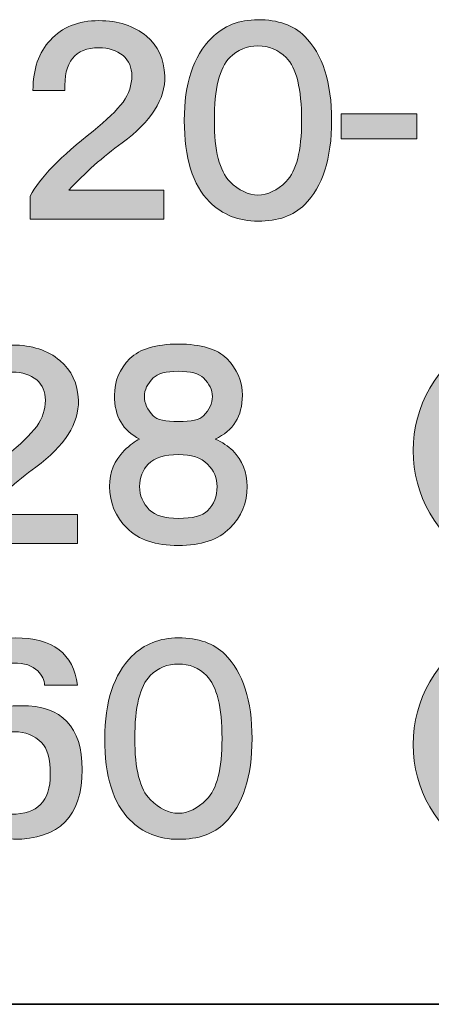
# Model space of a CAD drawing. Units: inches. Extents: x 15 to 405, y 10 to 287.
# Drawn here: x 384 to 391, y 10 to 25 of the extents above; entities that cross this region are included whole.
import ezdxf

# ---------------------------------------------------------------- set-up
doc = ezdxf.new("R2010")
doc.units = ezdxf.units.IN
doc.header["$MEASUREMENT"] = 0
doc.layers.add('レイヤー 2', color=7, linetype='Continuous')

# ---------------------------------------------------------------- blocks, each defined once
blk = doc.blocks.new('block 165')
at = {"layer": 'レイヤー 2'}
h = blk.add_hatch(color=29, dxfattribs=at)
h.dxf.hatch_style = 2
edge = h.paths.add_edge_path()
edge.add_spline(control_points=[(385.433, 25.42), (385.732, 25.42), (385.976, 25.339), (386.166, 25.18), (386.345, 25.031), (386.44, 24.826), (386.45, 24.567), (386.46, 24.208), (386.241, 23.863), (385.792, 23.534), (385.493, 23.315), (385.219, 23.071), (384.969, 22.801), (384.969, 22.801), (386.435, 22.801), (386.435, 22.801), (386.435, 22.801), (386.435, 22.353), (386.435, 22.353), (386.435, 22.353), (384.371, 22.353), (384.371, 22.353), (384.371, 22.353), (384.371, 22.712), (384.371, 22.712), (384.521, 22.991), (384.844, 23.325), (385.343, 23.714), (385.553, 23.883), (385.707, 24.033), (385.807, 24.163), (385.897, 24.292), (385.942, 24.427), (385.942, 24.567), (385.942, 24.696), (385.897, 24.801), (385.807, 24.881), (385.707, 24.961), (385.583, 25.001), (385.433, 25.001), (385.064, 25.001), (384.889, 24.781), (384.909, 24.342), (384.909, 24.342), (384.416, 24.342), (384.416, 24.342), (384.416, 24.671), (384.505, 24.931), (384.685, 25.12), (384.865, 25.32), (385.114, 25.42), (385.433, 25.42), (385.433, 25.42), (385.433, 25.42), (385.433, 25.42)], knot_values=[0, 0, 0, 0, 1, 1, 1, 2, 2, 2, 3, 3, 3, 4, 4, 4, 5, 5, 5, 6, 6, 6, 7, 7, 7, 8, 8, 8, 9, 9, 9, 10, 10, 10, 11, 11, 11, 12, 12, 12, 13, 13, 13, 14, 14, 14, 15, 15, 15, 16, 16, 16, 17, 17, 17, 18, 18, 18, 18], degree=3, periodic=1)
h = blk.add_hatch(color=29, dxfattribs=at)
h.dxf.hatch_style = 2
edge = h.paths.add_edge_path()
edge.add_spline(control_points=[(387.888, 25.434), (388.197, 25.434), (388.437, 25.35), (388.606, 25.18), (388.885, 24.901), (389.025, 24.467), (389.025, 23.879), (389.025, 23.29), (388.885, 22.856), (388.606, 22.577), (388.437, 22.408), (388.197, 22.323), (387.888, 22.323), (387.589, 22.323), (387.34, 22.422), (387.14, 22.622), (386.881, 22.881), (386.751, 23.3), (386.751, 23.879), (386.751, 24.447), (386.891, 24.871), (387.17, 25.15), (387.36, 25.339), (387.599, 25.434), (387.888, 25.434), (387.888, 25.434), (387.888, 25.434), (387.888, 25.434)], knot_values=[0, 0, 0, 0, 1, 1, 1, 2, 2, 2, 3, 3, 3, 4, 4, 4, 5, 5, 5, 6, 6, 6, 7, 7, 7, 8, 8, 8, 9, 9, 9, 9], degree=3, periodic=1)
edge = h.paths.add_edge_path()
edge.add_spline(control_points=[(387.888, 25.031), (387.719, 25.031), (387.574, 24.971), (387.454, 24.851), (387.295, 24.691), (387.215, 24.367), (387.215, 23.879), (387.215, 23.41), (387.295, 23.096), (387.454, 22.936), (387.594, 22.796), (387.739, 22.727), (387.888, 22.727), (388.038, 22.727), (388.182, 22.796), (388.322, 22.936), (388.481, 23.096), (388.561, 23.41), (388.561, 23.879), (388.561, 24.367), (388.481, 24.691), (388.322, 24.851), (388.202, 24.971), (388.058, 25.031), (387.888, 25.031), (387.888, 25.031), (387.888, 25.031), (387.888, 25.031)], knot_values=[0, 0, 0, 0, 1, 1, 1, 2, 2, 2, 3, 3, 3, 4, 4, 4, 5, 5, 5, 6, 6, 6, 7, 7, 7, 8, 8, 8, 9, 9, 9, 9], degree=3, periodic=1)
at = {"layer": 'レイヤー 2', "lineweight": 0}
for points, knots in [([(385.433, 25.42), (385.732, 25.42), (385.976, 25.339), (386.166, 25.18), (386.345, 25.031), (386.44, 24.826), (386.45, 24.567), (386.46, 24.208), (386.241, 23.863), (385.792, 23.534), (385.493, 23.315), (385.219, 23.071), (384.969, 22.801), (384.969, 22.801), (386.435, 22.801), (386.435, 22.801), (386.435, 22.801), (386.435, 22.353), (386.435, 22.353), (386.435, 22.353), (384.371, 22.353), (384.371, 22.353), (384.371, 22.353), (384.371, 22.712), (384.371, 22.712), (384.521, 22.991), (384.844, 23.325), (385.343, 23.714), (385.553, 23.883), (385.707, 24.033), (385.807, 24.163), (385.897, 24.292), (385.942, 24.427), (385.942, 24.567), (385.942, 24.696), (385.897, 24.801), (385.807, 24.881), (385.707, 24.961), (385.583, 25.001), (385.433, 25.001), (385.064, 25.001), (384.889, 24.781), (384.909, 24.342), (384.909, 24.342), (384.416, 24.342), (384.416, 24.342), (384.416, 24.671), (384.505, 24.931), (384.685, 25.12), (384.865, 25.32), (385.114, 25.42), (385.433, 25.42), (385.433, 25.42), (385.433, 25.42), (385.433, 25.42)], [0, 0, 0, 0, 1, 1, 1, 2, 2, 2, 3, 3, 3, 4, 4, 4, 5, 5, 5, 6, 6, 6, 7, 7, 7, 8, 8, 8, 9, 9, 9, 10, 10, 10, 11, 11, 11, 12, 12, 12, 13, 13, 13, 14, 14, 14, 15, 15, 15, 16, 16, 16, 17, 17, 17, 18, 18, 18, 18]), ([(387.888, 25.434), (388.197, 25.434), (388.437, 25.35), (388.606, 25.18), (388.885, 24.901), (389.025, 24.467), (389.025, 23.879), (389.025, 23.29), (388.885, 22.856), (388.606, 22.577), (388.437, 22.408), (388.197, 22.323), (387.888, 22.323), (387.589, 22.323), (387.34, 22.422), (387.14, 22.622), (386.881, 22.881), (386.751, 23.3), (386.751, 23.879), (386.751, 24.447), (386.891, 24.871), (387.17, 25.15), (387.36, 25.339), (387.599, 25.434), (387.888, 25.434), (387.888, 25.434), (387.888, 25.434), (387.888, 25.434)], [0, 0, 0, 0, 1, 1, 1, 2, 2, 2, 3, 3, 3, 4, 4, 4, 5, 5, 5, 6, 6, 6, 7, 7, 7, 8, 8, 8, 9, 9, 9, 9]), ([(387.888, 25.031), (387.719, 25.031), (387.574, 24.971), (387.454, 24.851), (387.295, 24.691), (387.215, 24.367), (387.215, 23.879), (387.215, 23.41), (387.295, 23.096), (387.454, 22.936), (387.594, 22.796), (387.739, 22.727), (387.888, 22.727), (388.038, 22.727), (388.182, 22.796), (388.322, 22.936), (388.481, 23.096), (388.561, 23.41), (388.561, 23.879), (388.561, 24.367), (388.481, 24.691), (388.322, 24.851), (388.202, 24.971), (388.058, 25.031), (387.888, 25.031), (387.888, 25.031), (387.888, 25.031), (387.888, 25.031)], [0, 0, 0, 0, 1, 1, 1, 2, 2, 2, 3, 3, 3, 4, 4, 4, 5, 5, 5, 6, 6, 6, 7, 7, 7, 8, 8, 8, 9, 9, 9, 9])]:
    blk.add_open_spline(points, degree=3, knots=knots, dxfattribs=at)
blk = doc.blocks.new('block 164')
at = {"layer": 'レイヤー 2'}
blk.add_blockref('block 165', (0, 0), dxfattribs=at)
blk = doc.blocks.new('block 163')
at = {"layer": 'レイヤー 2'}
blk.add_blockref('block 164', (0, 0), dxfattribs=at)
blk = doc.blocks.new('block 162')
at = {"layer": 'レイヤー 2'}
blk.add_blockref('block 163', (0, 0), dxfattribs=at)
blk = doc.blocks.new('block 169')
at = {"layer": 'レイヤー 2'}
h = blk.add_hatch(color=29, dxfattribs=at)
h.dxf.hatch_style = 2
h.paths.add_polyline_path([(390.339, 23.594), (389.172, 23.594), (389.172, 23.983), (390.339, 23.983)])
at = {"layer": 'レイヤー 2', "lineweight": 0}
blk.add_lwpolyline([(390.339, 23.594), (389.172, 23.594), (389.172, 23.983), (390.339, 23.983), (390.339, 23.594)], dxfattribs=at)
blk = doc.blocks.new('block 168')
at = {"layer": 'レイヤー 2'}
blk.add_blockref('block 169', (0, 0), dxfattribs=at)
blk = doc.blocks.new('block 167')
at = {"layer": 'レイヤー 2'}
blk.add_blockref('block 168', (0, 0), dxfattribs=at)
blk = doc.blocks.new('block 166')
at = {"layer": 'レイヤー 2'}
blk.add_blockref('block 167', (0, 0), dxfattribs=at)
blk = doc.blocks.new('block 161')
at = {"layer": 'レイヤー 2'}
for name in ['block 162', 'block 166']:
    blk.add_blockref(name, (0, 0), dxfattribs=at)
blk = doc.blocks.new('block 223')
at = {"layer": 'レイヤー 2'}
h = blk.add_hatch(color=29, dxfattribs=at)
h.dxf.hatch_style = 2
edge = h.paths.add_edge_path()
edge.add_spline(control_points=[(384.1, 20.41), (384.399, 20.41), (384.643, 20.33), (384.832, 20.171), (385.012, 20.022), (385.107, 19.817), (385.117, 19.557), (385.127, 19.198), (384.907, 18.854), (384.459, 18.525), (384.159, 18.306), (383.885, 18.062), (383.635, 17.792), (383.635, 17.792), (385.102, 17.792), (385.102, 17.792), (385.102, 17.792), (385.102, 17.344), (385.102, 17.344), (385.102, 17.344), (383.037, 17.344), (383.037, 17.344), (383.037, 17.344), (383.037, 17.703), (383.037, 17.703), (383.187, 17.982), (383.511, 18.316), (384.01, 18.705), (384.219, 18.874), (384.373, 19.024), (384.473, 19.154), (384.563, 19.283), (384.608, 19.418), (384.608, 19.557), (384.608, 19.687), (384.563, 19.792), (384.473, 19.872), (384.373, 19.952), (384.249, 19.992), (384.1, 19.992), (383.73, 19.992), (383.556, 19.772), (383.576, 19.333), (383.576, 19.333), (383.082, 19.333), (383.082, 19.333), (383.082, 19.662), (383.172, 19.922), (383.351, 20.111), (383.531, 20.311), (383.78, 20.41), (384.1, 20.41), (384.1, 20.41), (384.1, 20.41), (384.1, 20.41)], knot_values=[0, 0, 0, 0, 1, 1, 1, 2, 2, 2, 3, 3, 3, 4, 4, 4, 5, 5, 5, 6, 6, 6, 7, 7, 7, 8, 8, 8, 9, 9, 9, 10, 10, 10, 11, 11, 11, 12, 12, 12, 13, 13, 13, 14, 14, 14, 15, 15, 15, 16, 16, 16, 17, 17, 17, 18, 18, 18, 18], degree=3, periodic=1)
at = {"layer": 'レイヤー 2', "lineweight": 0}
blk.add_open_spline([(384.1, 20.41), (384.399, 20.41), (384.643, 20.33), (384.832, 20.171), (385.012, 20.022), (385.107, 19.817), (385.117, 19.557), (385.127, 19.198), (384.907, 18.854), (384.459, 18.525), (384.159, 18.306), (383.885, 18.062), (383.635, 17.792), (383.635, 17.792), (385.102, 17.792), (385.102, 17.792), (385.102, 17.792), (385.102, 17.344), (385.102, 17.344), (385.102, 17.344), (383.037, 17.344), (383.037, 17.344), (383.037, 17.344), (383.037, 17.703), (383.037, 17.703), (383.187, 17.982), (383.511, 18.316), (384.01, 18.705), (384.219, 18.874), (384.373, 19.024), (384.473, 19.154), (384.563, 19.283), (384.608, 19.418), (384.608, 19.557), (384.608, 19.687), (384.563, 19.792), (384.473, 19.872), (384.373, 19.952), (384.249, 19.992), (384.1, 19.992), (383.73, 19.992), (383.556, 19.772), (383.576, 19.333), (383.576, 19.333), (383.082, 19.333), (383.082, 19.333), (383.082, 19.662), (383.172, 19.922), (383.351, 20.111), (383.531, 20.311), (383.78, 20.41), (384.1, 20.41), (384.1, 20.41), (384.1, 20.41), (384.1, 20.41)], degree=3, knots=[0, 0, 0, 0, 1, 1, 1, 2, 2, 2, 3, 3, 3, 4, 4, 4, 5, 5, 5, 6, 6, 6, 7, 7, 7, 8, 8, 8, 9, 9, 9, 10, 10, 10, 11, 11, 11, 12, 12, 12, 13, 13, 13, 14, 14, 14, 15, 15, 15, 16, 16, 16, 17, 17, 17, 18, 18, 18, 18], dxfattribs=at)
blk = doc.blocks.new('block 222')
at = {"layer": 'レイヤー 2'}
blk.add_blockref('block 223', (0, 0), dxfattribs=at)
blk = doc.blocks.new('block 218')
at = {"layer": 'レイヤー 2'}
blk.add_blockref('block 222', (0, 0), dxfattribs=at)
blk = doc.blocks.new('block 226')
at = {"layer": 'レイヤー 2'}
h = blk.add_hatch(color=29, dxfattribs=at)
h.dxf.hatch_style = 2
edge = h.paths.add_edge_path()
edge.add_spline(control_points=[(386.66, 20.425), (387.009, 20.425), (387.258, 20.351), (387.408, 20.201), (387.567, 20.041), (387.647, 19.852), (387.647, 19.633), (387.647, 19.313), (387.507, 19.089), (387.228, 18.959), (387.338, 18.909), (387.428, 18.849), (387.498, 18.78), (387.647, 18.63), (387.722, 18.445), (387.722, 18.226), (387.722, 17.977), (387.632, 17.763), (387.453, 17.583), (387.274, 17.403), (387.009, 17.314), (386.66, 17.314), (386.311, 17.314), (386.047, 17.403), (385.867, 17.583), (385.688, 17.763), (385.598, 17.977), (385.598, 18.226), (385.598, 18.445), (385.673, 18.63), (385.822, 18.78), (385.912, 18.869), (385.992, 18.929), (386.062, 18.959), (385.802, 19.089), (385.673, 19.313), (385.673, 19.633), (385.673, 19.852), (385.752, 20.041), (385.912, 20.201), (386.062, 20.351), (386.311, 20.425), (386.66, 20.425), (386.66, 20.425), (386.66, 20.425), (386.66, 20.425)], knot_values=[0, 0, 0, 0, 1, 1, 1, 2, 2, 2, 3, 3, 3, 4, 4, 4, 5, 5, 5, 6, 6, 6, 7, 7, 7, 8, 8, 8, 9, 9, 9, 10, 10, 10, 11, 11, 11, 12, 12, 12, 13, 13, 13, 14, 14, 14, 15, 15, 15, 15], degree=3, periodic=1)
edge = h.paths.add_edge_path()
edge.add_spline(control_points=[(386.062, 18.226), (386.062, 18.086), (386.111, 17.967), (386.211, 17.867), (386.301, 17.777), (386.45, 17.733), (386.66, 17.733), (386.879, 17.733), (387.029, 17.772), (387.109, 17.852), (387.208, 17.952), (387.258, 18.076), (387.258, 18.226), (387.258, 18.356), (387.208, 18.471), (387.109, 18.57), (387.009, 18.67), (386.859, 18.72), (386.66, 18.72), (386.45, 18.72), (386.296, 18.67), (386.196, 18.57), (386.106, 18.481), (386.062, 18.366), (386.062, 18.226), (386.062, 18.226), (386.062, 18.226), (386.062, 18.226)], knot_values=[0, 0, 0, 0, 1, 1, 1, 2, 2, 2, 3, 3, 3, 4, 4, 4, 5, 5, 5, 6, 6, 6, 7, 7, 7, 8, 8, 8, 9, 9, 9, 9], degree=3, periodic=1)
edge = h.paths.add_edge_path()
edge.add_spline(control_points=[(387.184, 19.617), (387.184, 19.717), (387.139, 19.812), (387.049, 19.902), (386.979, 19.971), (386.849, 20.006), (386.66, 20.006), (386.47, 20.006), (386.341, 19.971), (386.271, 19.902), (386.181, 19.812), (386.136, 19.717), (386.136, 19.617), (386.136, 19.508), (386.181, 19.408), (386.271, 19.318), (386.331, 19.258), (386.46, 19.228), (386.66, 19.228), (386.859, 19.228), (386.989, 19.258), (387.049, 19.318), (387.139, 19.408), (387.184, 19.508), (387.184, 19.617), (387.184, 19.617), (387.184, 19.617), (387.184, 19.617)], knot_values=[0, 0, 0, 0, 1, 1, 1, 2, 2, 2, 3, 3, 3, 4, 4, 4, 5, 5, 5, 6, 6, 6, 7, 7, 7, 8, 8, 8, 9, 9, 9, 9], degree=3, periodic=1)
at = {"layer": 'レイヤー 2', "lineweight": 0}
for points, knots in [([(386.66, 20.425), (387.009, 20.425), (387.258, 20.351), (387.408, 20.201), (387.567, 20.041), (387.647, 19.852), (387.647, 19.633), (387.647, 19.313), (387.507, 19.089), (387.228, 18.959), (387.338, 18.909), (387.428, 18.849), (387.498, 18.78), (387.647, 18.63), (387.722, 18.445), (387.722, 18.226), (387.722, 17.977), (387.632, 17.763), (387.453, 17.583), (387.274, 17.403), (387.009, 17.314), (386.66, 17.314), (386.311, 17.314), (386.047, 17.403), (385.867, 17.583), (385.688, 17.763), (385.598, 17.977), (385.598, 18.226), (385.598, 18.445), (385.673, 18.63), (385.822, 18.78), (385.912, 18.869), (385.992, 18.929), (386.062, 18.959), (385.802, 19.089), (385.673, 19.313), (385.673, 19.633), (385.673, 19.852), (385.752, 20.041), (385.912, 20.201), (386.062, 20.351), (386.311, 20.425), (386.66, 20.425), (386.66, 20.425), (386.66, 20.425), (386.66, 20.425)], [0, 0, 0, 0, 1, 1, 1, 2, 2, 2, 3, 3, 3, 4, 4, 4, 5, 5, 5, 6, 6, 6, 7, 7, 7, 8, 8, 8, 9, 9, 9, 10, 10, 10, 11, 11, 11, 12, 12, 12, 13, 13, 13, 14, 14, 14, 15, 15, 15, 15]), ([(387.184, 19.617), (387.184, 19.717), (387.139, 19.812), (387.049, 19.902), (386.979, 19.971), (386.849, 20.006), (386.66, 20.006), (386.47, 20.006), (386.341, 19.971), (386.271, 19.902), (386.181, 19.812), (386.136, 19.717), (386.136, 19.617), (386.136, 19.508), (386.181, 19.408), (386.271, 19.318), (386.331, 19.258), (386.46, 19.228), (386.66, 19.228), (386.859, 19.228), (386.989, 19.258), (387.049, 19.318), (387.139, 19.408), (387.184, 19.508), (387.184, 19.617), (387.184, 19.617), (387.184, 19.617), (387.184, 19.617)], [0, 0, 0, 0, 1, 1, 1, 2, 2, 2, 3, 3, 3, 4, 4, 4, 5, 5, 5, 6, 6, 6, 7, 7, 7, 8, 8, 8, 9, 9, 9, 9]), ([(386.062, 18.226), (386.062, 18.086), (386.111, 17.967), (386.211, 17.867), (386.301, 17.777), (386.45, 17.733), (386.66, 17.733), (386.879, 17.733), (387.029, 17.772), (387.109, 17.852), (387.208, 17.952), (387.258, 18.076), (387.258, 18.226), (387.258, 18.356), (387.208, 18.471), (387.109, 18.57), (387.009, 18.67), (386.859, 18.72), (386.66, 18.72), (386.45, 18.72), (386.296, 18.67), (386.196, 18.57), (386.106, 18.481), (386.062, 18.366), (386.062, 18.226), (386.062, 18.226), (386.062, 18.226), (386.062, 18.226)], [0, 0, 0, 0, 1, 1, 1, 2, 2, 2, 3, 3, 3, 4, 4, 4, 5, 5, 5, 6, 6, 6, 7, 7, 7, 8, 8, 8, 9, 9, 9, 9])]:
    blk.add_open_spline(points, degree=3, knots=knots, dxfattribs=at)
blk = doc.blocks.new('block 225')
at = {"layer": 'レイヤー 2'}
blk.add_blockref('block 226', (0, 0), dxfattribs=at)
blk = doc.blocks.new('block 224')
at = {"layer": 'レイヤー 2'}
blk.add_blockref('block 225', (0, 0), dxfattribs=at)
blk = doc.blocks.new('block 229')
at = {"layer": 'レイヤー 2'}
h = blk.add_hatch(color=29, dxfattribs=at)
h.dxf.hatch_style = 2
edge = h.paths.add_edge_path()
edge.add_spline(control_points=[(391.569, 20.246), (390.991, 19.877), (390.701, 19.388), (390.701, 18.78), (390.701, 18.171), (390.991, 17.683), (391.569, 17.314), (391.569, 17.314), (391.315, 17.014), (391.315, 17.014), (390.627, 17.493), (390.283, 18.082), (390.283, 18.78), (390.283, 19.478), (390.627, 20.066), (391.315, 20.545), (391.315, 20.545), (391.569, 20.246), (391.569, 20.246), (391.569, 20.246), (391.569, 20.246), (391.569, 20.246)], knot_values=[0, 0, 0, 0, 1, 1, 1, 2, 2, 2, 3, 3, 3, 4, 4, 4, 5, 5, 5, 6, 6, 6, 7, 7, 7, 7], degree=3, periodic=1)
at = {"layer": 'レイヤー 2', "lineweight": 0}
blk.add_open_spline([(391.569, 20.246), (390.991, 19.877), (390.701, 19.388), (390.701, 18.78), (390.701, 18.171), (390.991, 17.683), (391.569, 17.314), (391.569, 17.314), (391.315, 17.014), (391.315, 17.014), (390.627, 17.493), (390.283, 18.082), (390.283, 18.78), (390.283, 19.478), (390.627, 20.066), (391.315, 20.545), (391.315, 20.545), (391.569, 20.246), (391.569, 20.246), (391.569, 20.246), (391.569, 20.246), (391.569, 20.246)], degree=3, knots=[0, 0, 0, 0, 1, 1, 1, 2, 2, 2, 3, 3, 3, 4, 4, 4, 5, 5, 5, 6, 6, 6, 7, 7, 7, 7], dxfattribs=at)
blk = doc.blocks.new('block 228')
at = {"layer": 'レイヤー 2'}
blk.add_blockref('block 229', (0, 0), dxfattribs=at)
blk = doc.blocks.new('block 231')
at = {"layer": 'レイヤー 2'}
h = blk.add_hatch(color=29, dxfattribs=at)
h.dxf.hatch_style = 2
edge = h.paths.add_edge_path()
edge.add_spline(control_points=[(393.279, 20.38), (393.338, 20.36), (393.373, 20.335), (393.383, 20.306), (393.393, 20.285), (393.388, 20.266), (393.368, 20.246), (393.348, 20.226), (393.323, 20.216), (393.293, 20.216), (393.224, 19.966), (393.134, 19.712), (393.024, 19.453), (393.074, 19.443), (393.104, 19.428), (393.114, 19.408), (393.124, 19.378), (393.109, 19.353), (393.069, 19.333), (393.069, 19.333), (393.069, 17.104), (393.069, 17.104), (393.069, 17.104), (392.65, 17.104), (392.65, 17.104), (392.65, 17.104), (392.65, 18.795), (392.65, 18.795), (392.54, 18.665), (392.436, 18.555), (392.336, 18.465), (392.336, 18.465), (392.082, 18.854), (392.082, 18.854), (392.52, 19.243), (392.79, 19.787), (392.89, 20.485), (392.89, 20.485), (393.279, 20.38), (393.279, 20.38), (393.279, 20.38), (393.279, 20.38), (393.279, 20.38)], knot_values=[0, 0, 0, 0, 1, 1, 1, 2, 2, 2, 3, 3, 3, 4, 4, 4, 5, 5, 5, 6, 6, 6, 7, 7, 7, 8, 8, 8, 9, 9, 9, 10, 10, 10, 11, 11, 11, 12, 12, 12, 13, 13, 13, 14, 14, 14, 14], degree=3, periodic=1)
edge = h.paths.add_edge_path()
edge.add_spline(control_points=[(393.952, 19.453), (393.952, 19.453), (393.892, 20.455), (393.892, 20.455), (393.892, 20.455), (394.311, 20.425), (394.311, 20.425), (394.401, 20.405), (394.436, 20.375), (394.416, 20.335), (394.406, 20.315), (394.38, 20.295), (394.341, 20.276), (394.341, 20.036), (394.35, 19.777), (394.371, 19.498), (394.371, 19.498), (395.463, 19.617), (395.463, 19.617), (395.463, 19.617), (395.508, 19.198), (395.508, 19.198), (395.508, 19.198), (394.416, 19.079), (394.416, 19.079), (394.416, 18.999), (394.425, 18.914), (394.446, 18.825), (394.485, 18.605), (394.56, 18.381), (394.67, 18.152), (394.749, 18.012), (394.844, 17.892), (394.954, 17.792), (395.064, 17.712), (395.124, 17.727), (395.134, 17.837), (395.134, 17.837), (395.193, 18.152), (395.193, 18.152), (395.193, 18.152), (395.612, 17.942), (395.612, 17.942), (395.612, 17.942), (395.492, 17.508), (395.492, 17.508), (395.473, 17.428), (395.433, 17.364), (395.373, 17.314), (395.243, 17.214), (395.079, 17.214), (394.879, 17.314), (394.73, 17.394), (394.6, 17.503), (394.49, 17.643), (394.211, 18.022), (394.047, 18.485), (393.997, 19.034), (393.997, 19.034), (393.159, 18.959), (393.159, 18.959), (393.159, 18.959), (393.129, 19.378), (393.129, 19.378), (393.129, 19.378), (393.952, 19.453), (393.952, 19.453)], knot_values=[0, 0, 0, 0, 1, 1, 1, 2, 2, 2, 3, 3, 3, 4, 4, 4, 5, 5, 5, 6, 6, 6, 7, 7, 7, 8, 8, 8, 9, 9, 9, 10, 10, 10, 11, 11, 11, 12, 12, 12, 13, 13, 13, 14, 14, 14, 15, 15, 15, 16, 16, 16, 17, 17, 17, 18, 18, 18, 19, 19, 19, 20, 20, 20, 21, 21, 21, 22, 22, 22, 22], degree=3, periodic=1)
edge = h.paths.add_edge_path()
edge.add_spline(control_points=[(394.879, 19.573), (394.739, 19.752), (394.58, 19.912), (394.401, 20.051), (394.401, 20.051), (394.7, 20.321), (394.7, 20.321), (394.889, 20.181), (395.059, 20.031), (395.208, 19.872), (395.208, 19.872), (394.879, 19.573), (394.879, 19.573), (394.879, 19.573), (394.879, 19.573), (394.879, 19.573)], knot_values=[0, 0, 0, 0, 1, 1, 1, 2, 2, 2, 3, 3, 3, 4, 4, 4, 5, 5, 5, 5], degree=3, periodic=1)
at = {"layer": 'レイヤー 2', "lineweight": 0}
for points, knots in [([(393.279, 20.38), (393.338, 20.36), (393.373, 20.335), (393.383, 20.306), (393.393, 20.285), (393.388, 20.266), (393.368, 20.246), (393.348, 20.226), (393.323, 20.216), (393.293, 20.216), (393.224, 19.966), (393.134, 19.712), (393.024, 19.453), (393.074, 19.443), (393.104, 19.428), (393.114, 19.408), (393.124, 19.378), (393.109, 19.353), (393.069, 19.333), (393.069, 19.333), (393.069, 17.104), (393.069, 17.104), (393.069, 17.104), (392.65, 17.104), (392.65, 17.104), (392.65, 17.104), (392.65, 18.795), (392.65, 18.795), (392.54, 18.665), (392.436, 18.555), (392.336, 18.465), (392.336, 18.465), (392.082, 18.854), (392.082, 18.854), (392.52, 19.243), (392.79, 19.787), (392.89, 20.485), (392.89, 20.485), (393.279, 20.38), (393.279, 20.38), (393.279, 20.38), (393.279, 20.38), (393.279, 20.38)], [0, 0, 0, 0, 1, 1, 1, 2, 2, 2, 3, 3, 3, 4, 4, 4, 5, 5, 5, 6, 6, 6, 7, 7, 7, 8, 8, 8, 9, 9, 9, 10, 10, 10, 11, 11, 11, 12, 12, 12, 13, 13, 13, 14, 14, 14, 14]), ([(393.952, 19.453), (393.952, 19.453), (393.892, 20.455), (393.892, 20.455), (393.892, 20.455), (394.311, 20.425), (394.311, 20.425), (394.401, 20.405), (394.436, 20.375), (394.416, 20.335), (394.406, 20.315), (394.38, 20.295), (394.341, 20.276), (394.341, 20.036), (394.35, 19.777), (394.371, 19.498), (394.371, 19.498), (395.463, 19.617), (395.463, 19.617), (395.463, 19.617), (395.508, 19.198), (395.508, 19.198), (395.508, 19.198), (394.416, 19.079), (394.416, 19.079), (394.416, 18.999), (394.425, 18.914), (394.446, 18.825), (394.485, 18.605), (394.56, 18.381), (394.67, 18.152), (394.749, 18.012), (394.844, 17.892), (394.954, 17.792), (395.064, 17.712), (395.124, 17.727), (395.134, 17.837), (395.134, 17.837), (395.193, 18.152), (395.193, 18.152), (395.193, 18.152), (395.612, 17.942), (395.612, 17.942), (395.612, 17.942), (395.492, 17.508), (395.492, 17.508), (395.473, 17.428), (395.433, 17.364), (395.373, 17.314), (395.243, 17.214), (395.079, 17.214), (394.879, 17.314), (394.73, 17.394), (394.6, 17.503), (394.49, 17.643), (394.211, 18.022), (394.047, 18.485), (393.997, 19.034), (393.997, 19.034), (393.159, 18.959), (393.159, 18.959), (393.159, 18.959), (393.129, 19.378), (393.129, 19.378), (393.129, 19.378), (393.952, 19.453), (393.952, 19.453)], [0, 0, 0, 0, 1, 1, 1, 2, 2, 2, 3, 3, 3, 4, 4, 4, 5, 5, 5, 6, 6, 6, 7, 7, 7, 8, 8, 8, 9, 9, 9, 10, 10, 10, 11, 11, 11, 12, 12, 12, 13, 13, 13, 14, 14, 14, 15, 15, 15, 16, 16, 16, 17, 17, 17, 18, 18, 18, 19, 19, 19, 20, 20, 20, 21, 21, 21, 22, 22, 22, 22]), ([(394.879, 19.573), (394.739, 19.752), (394.58, 19.912), (394.401, 20.051), (394.401, 20.051), (394.7, 20.321), (394.7, 20.321), (394.889, 20.181), (395.059, 20.031), (395.208, 19.872), (395.208, 19.872), (394.879, 19.573), (394.879, 19.573), (394.879, 19.573), (394.879, 19.573), (394.879, 19.573)], [0, 0, 0, 0, 1, 1, 1, 2, 2, 2, 3, 3, 3, 4, 4, 4, 5, 5, 5, 5])]:
    blk.add_open_spline(points, degree=3, knots=knots, dxfattribs=at)
blk = doc.blocks.new('block 230')
at = {"layer": 'レイヤー 2'}
blk.add_blockref('block 231', (0, 0), dxfattribs=at)
blk = doc.blocks.new('block 227')
at = {"layer": 'レイヤー 2'}
for name in ['block 228', 'block 230']:
    blk.add_blockref(name, (0, 0), dxfattribs=at)
blk = doc.blocks.new('block 217')
at = {"layer": 'レイヤー 2'}
for name in ['block 227', 'block 218', 'block 224']:
    blk.add_blockref(name, (0, 0), dxfattribs=at)
blk = doc.blocks.new('block 267')
at = {"layer": 'レイヤー 2'}
h = blk.add_hatch(color=29, dxfattribs=at)
h.dxf.hatch_style = 2
edge = h.paths.add_edge_path()
edge.add_spline(control_points=[(384.144, 15.889), (384.723, 15.889), (385.042, 15.645), (385.102, 15.156), (385.102, 15.156), (384.593, 15.156), (384.593, 15.156), (384.593, 15.236), (384.558, 15.31), (384.489, 15.38), (384.409, 15.46), (384.284, 15.5), (384.114, 15.5), (383.955, 15.5), (383.815, 15.44), (383.695, 15.321), (383.566, 15.191), (383.501, 14.941), (383.501, 14.572), (383.651, 14.752), (383.895, 14.842), (384.234, 14.842), (384.862, 14.842), (385.176, 14.513), (385.176, 13.854), (385.176, 13.136), (384.822, 12.778), (384.114, 12.778), (383.366, 12.778), (382.992, 13.301), (382.992, 14.348), (382.992, 15.375), (383.376, 15.889), (384.144, 15.889), (384.144, 15.889), (384.144, 15.889), (384.144, 15.889)], knot_values=[0, 0, 0, 0, 1, 1, 1, 2, 2, 2, 3, 3, 3, 4, 4, 4, 5, 5, 5, 6, 6, 6, 7, 7, 7, 8, 8, 8, 9, 9, 9, 10, 10, 10, 11, 11, 11, 12, 12, 12, 12], degree=3, periodic=1)
edge = h.paths.add_edge_path()
edge.add_spline(control_points=[(384.129, 14.438), (383.94, 14.438), (383.79, 14.383), (383.681, 14.273), (383.591, 14.183), (383.546, 14.034), (383.546, 13.824), (383.546, 13.605), (383.606, 13.436), (383.725, 13.316), (383.825, 13.216), (383.945, 13.166), (384.084, 13.166), (384.284, 13.166), (384.433, 13.216), (384.533, 13.316), (384.633, 13.416), (384.683, 13.57), (384.683, 13.78), (384.683, 14.019), (384.638, 14.183), (384.548, 14.273), (384.438, 14.383), (384.299, 14.438), (384.129, 14.438), (384.129, 14.438), (384.129, 14.438), (384.129, 14.438)], knot_values=[0, 0, 0, 0, 1, 1, 1, 2, 2, 2, 3, 3, 3, 4, 4, 4, 5, 5, 5, 6, 6, 6, 7, 7, 7, 8, 8, 8, 9, 9, 9, 9], degree=3, periodic=1)
at = {"layer": 'レイヤー 2', "lineweight": 0}
for points, knots in [([(384.144, 15.889), (384.723, 15.889), (385.042, 15.645), (385.102, 15.156), (385.102, 15.156), (384.593, 15.156), (384.593, 15.156), (384.593, 15.236), (384.558, 15.31), (384.489, 15.38), (384.409, 15.46), (384.284, 15.5), (384.114, 15.5), (383.955, 15.5), (383.815, 15.44), (383.695, 15.321), (383.566, 15.191), (383.501, 14.941), (383.501, 14.572), (383.651, 14.752), (383.895, 14.842), (384.234, 14.842), (384.862, 14.842), (385.176, 14.513), (385.176, 13.854), (385.176, 13.136), (384.822, 12.778), (384.114, 12.778), (383.366, 12.778), (382.992, 13.301), (382.992, 14.348), (382.992, 15.375), (383.376, 15.889), (384.144, 15.889), (384.144, 15.889), (384.144, 15.889), (384.144, 15.889)], [0, 0, 0, 0, 1, 1, 1, 2, 2, 2, 3, 3, 3, 4, 4, 4, 5, 5, 5, 6, 6, 6, 7, 7, 7, 8, 8, 8, 9, 9, 9, 10, 10, 10, 11, 11, 11, 12, 12, 12, 12]), ([(384.129, 14.438), (383.94, 14.438), (383.79, 14.383), (383.681, 14.273), (383.591, 14.183), (383.546, 14.034), (383.546, 13.824), (383.546, 13.605), (383.606, 13.436), (383.725, 13.316), (383.825, 13.216), (383.945, 13.166), (384.084, 13.166), (384.284, 13.166), (384.433, 13.216), (384.533, 13.316), (384.633, 13.416), (384.683, 13.57), (384.683, 13.78), (384.683, 14.019), (384.638, 14.183), (384.548, 14.273), (384.438, 14.383), (384.299, 14.438), (384.129, 14.438), (384.129, 14.438), (384.129, 14.438), (384.129, 14.438)], [0, 0, 0, 0, 1, 1, 1, 2, 2, 2, 3, 3, 3, 4, 4, 4, 5, 5, 5, 6, 6, 6, 7, 7, 7, 8, 8, 8, 9, 9, 9, 9])]:
    blk.add_open_spline(points, degree=3, knots=knots, dxfattribs=at)
blk = doc.blocks.new('block 266')
at = {"layer": 'レイヤー 2'}
blk.add_blockref('block 267', (0, 0), dxfattribs=at)
blk = doc.blocks.new('block 262')
at = {"layer": 'レイヤー 2'}
blk.add_blockref('block 266', (0, 0), dxfattribs=at)
blk = doc.blocks.new('block 270')
at = {"layer": 'レイヤー 2'}
h = blk.add_hatch(color=29, dxfattribs=at)
h.dxf.hatch_style = 2
edge = h.paths.add_edge_path()
edge.add_spline(control_points=[(386.66, 15.889), (386.969, 15.889), (387.208, 15.804), (387.378, 15.635), (387.657, 15.355), (387.797, 14.921), (387.797, 14.333), (387.797, 13.745), (387.657, 13.311), (387.378, 13.032), (387.208, 12.862), (386.969, 12.778), (386.66, 12.778), (386.361, 12.778), (386.111, 12.877), (385.912, 13.077), (385.653, 13.336), (385.523, 13.755), (385.523, 14.333), (385.523, 14.902), (385.663, 15.326), (385.942, 15.605), (386.131, 15.794), (386.371, 15.889), (386.66, 15.889), (386.66, 15.889), (386.66, 15.889), (386.66, 15.889)], knot_values=[0, 0, 0, 0, 1, 1, 1, 2, 2, 2, 3, 3, 3, 4, 4, 4, 5, 5, 5, 6, 6, 6, 7, 7, 7, 8, 8, 8, 9, 9, 9, 9], degree=3, periodic=1)
edge = h.paths.add_edge_path()
edge.add_spline(control_points=[(386.66, 15.485), (386.49, 15.485), (386.346, 15.425), (386.226, 15.306), (386.066, 15.146), (385.987, 14.822), (385.987, 14.333), (385.987, 13.864), (386.066, 13.55), (386.226, 13.391), (386.366, 13.251), (386.51, 13.181), (386.66, 13.181), (386.809, 13.181), (386.954, 13.251), (387.094, 13.391), (387.253, 13.55), (387.333, 13.864), (387.333, 14.333), (387.333, 14.822), (387.253, 15.146), (387.094, 15.306), (386.974, 15.425), (386.829, 15.485), (386.66, 15.485), (386.66, 15.485), (386.66, 15.485), (386.66, 15.485)], knot_values=[0, 0, 0, 0, 1, 1, 1, 2, 2, 2, 3, 3, 3, 4, 4, 4, 5, 5, 5, 6, 6, 6, 7, 7, 7, 8, 8, 8, 9, 9, 9, 9], degree=3, periodic=1)
at = {"layer": 'レイヤー 2', "lineweight": 0}
for points in [[(386.66, 15.889), (386.969, 15.889), (387.208, 15.804), (387.378, 15.635), (387.657, 15.355), (387.797, 14.921), (387.797, 14.333), (387.797, 13.745), (387.657, 13.311), (387.378, 13.032), (387.208, 12.862), (386.969, 12.778), (386.66, 12.778), (386.361, 12.778), (386.111, 12.877), (385.912, 13.077), (385.653, 13.336), (385.523, 13.755), (385.523, 14.333), (385.523, 14.902), (385.663, 15.326), (385.942, 15.605), (386.131, 15.794), (386.371, 15.889), (386.66, 15.889), (386.66, 15.889), (386.66, 15.889), (386.66, 15.889)], [(386.66, 15.485), (386.49, 15.485), (386.346, 15.425), (386.226, 15.306), (386.066, 15.146), (385.987, 14.822), (385.987, 14.333), (385.987, 13.864), (386.066, 13.55), (386.226, 13.391), (386.366, 13.251), (386.51, 13.181), (386.66, 13.181), (386.809, 13.181), (386.954, 13.251), (387.094, 13.391), (387.253, 13.55), (387.333, 13.864), (387.333, 14.333), (387.333, 14.822), (387.253, 15.146), (387.094, 15.306), (386.974, 15.425), (386.829, 15.485), (386.66, 15.485), (386.66, 15.485), (386.66, 15.485), (386.66, 15.485)]]:
    blk.add_open_spline(points, degree=3, knots=[0, 0, 0, 0, 1, 1, 1, 2, 2, 2, 3, 3, 3, 4, 4, 4, 5, 5, 5, 6, 6, 6, 7, 7, 7, 8, 8, 8, 9, 9, 9, 9], dxfattribs=at)
blk = doc.blocks.new('block 269')
at = {"layer": 'レイヤー 2'}
blk.add_blockref('block 270', (0, 0), dxfattribs=at)
blk = doc.blocks.new('block 268')
at = {"layer": 'レイヤー 2'}
blk.add_blockref('block 269', (0, 0), dxfattribs=at)
blk = doc.blocks.new('block 273')
at = {"layer": 'レイヤー 2'}
h = blk.add_hatch(color=29, dxfattribs=at)
h.dxf.hatch_style = 2
edge = h.paths.add_edge_path()
edge.add_spline(control_points=[(391.569, 15.71), (390.991, 15.34), (390.701, 14.851), (390.701, 14.243), (390.701, 13.635), (390.991, 13.146), (391.569, 12.778), (391.569, 12.778), (391.315, 12.478), (391.315, 12.478), (390.627, 12.957), (390.283, 13.545), (390.283, 14.243), (390.283, 14.941), (390.627, 15.53), (391.315, 16.009), (391.315, 16.009), (391.569, 15.71), (391.569, 15.71), (391.569, 15.71), (391.569, 15.71), (391.569, 15.71)], knot_values=[0, 0, 0, 0, 1, 1, 1, 2, 2, 2, 3, 3, 3, 4, 4, 4, 5, 5, 5, 6, 6, 6, 7, 7, 7, 7], degree=3, periodic=1)
at = {"layer": 'レイヤー 2', "lineweight": 0}
blk.add_open_spline([(391.569, 15.71), (390.991, 15.34), (390.701, 14.851), (390.701, 14.243), (390.701, 13.635), (390.991, 13.146), (391.569, 12.778), (391.569, 12.778), (391.315, 12.478), (391.315, 12.478), (390.627, 12.957), (390.283, 13.545), (390.283, 14.243), (390.283, 14.941), (390.627, 15.53), (391.315, 16.009), (391.315, 16.009), (391.569, 15.71), (391.569, 15.71), (391.569, 15.71), (391.569, 15.71), (391.569, 15.71)], degree=3, knots=[0, 0, 0, 0, 1, 1, 1, 2, 2, 2, 3, 3, 3, 4, 4, 4, 5, 5, 5, 6, 6, 6, 7, 7, 7, 7], dxfattribs=at)
blk = doc.blocks.new('block 272')
at = {"layer": 'レイヤー 2'}
blk.add_blockref('block 273', (0, 0), dxfattribs=at)
blk = doc.blocks.new('block 275')
at = {"layer": 'レイヤー 2'}
h = blk.add_hatch(color=29, dxfattribs=at)
h.dxf.hatch_style = 2
edge = h.paths.add_edge_path()
edge.add_spline(control_points=[(393.279, 15.844), (393.338, 15.824), (393.373, 15.799), (393.383, 15.769), (393.393, 15.749), (393.388, 15.729), (393.368, 15.71), (393.348, 15.689), (393.323, 15.68), (393.293, 15.68), (393.224, 15.43), (393.134, 15.176), (393.024, 14.917), (393.074, 14.907), (393.104, 14.892), (393.114, 14.872), (393.124, 14.842), (393.109, 14.817), (393.069, 14.797), (393.069, 14.797), (393.069, 12.568), (393.069, 12.568), (393.069, 12.568), (392.65, 12.568), (392.65, 12.568), (392.65, 12.568), (392.65, 14.258), (392.65, 14.258), (392.54, 14.129), (392.436, 14.019), (392.336, 13.929), (392.336, 13.929), (392.082, 14.318), (392.082, 14.318), (392.52, 14.707), (392.79, 15.251), (392.89, 15.949), (392.89, 15.949), (393.279, 15.844), (393.279, 15.844), (393.279, 15.844), (393.279, 15.844), (393.279, 15.844)], knot_values=[0, 0, 0, 0, 1, 1, 1, 2, 2, 2, 3, 3, 3, 4, 4, 4, 5, 5, 5, 6, 6, 6, 7, 7, 7, 8, 8, 8, 9, 9, 9, 10, 10, 10, 11, 11, 11, 12, 12, 12, 13, 13, 13, 14, 14, 14, 14], degree=3, periodic=1)
edge = h.paths.add_edge_path()
edge.add_spline(control_points=[(393.952, 14.917), (393.952, 14.917), (393.892, 15.919), (393.892, 15.919), (393.892, 15.919), (394.311, 15.889), (394.311, 15.889), (394.401, 15.869), (394.436, 15.839), (394.416, 15.799), (394.406, 15.779), (394.38, 15.759), (394.341, 15.739), (394.341, 15.5), (394.35, 15.241), (394.371, 14.961), (394.371, 14.961), (395.463, 15.081), (395.463, 15.081), (395.463, 15.081), (395.508, 14.662), (395.508, 14.662), (395.508, 14.662), (394.416, 14.543), (394.416, 14.543), (394.416, 14.463), (394.425, 14.378), (394.446, 14.288), (394.485, 14.069), (394.56, 13.844), (394.67, 13.615), (394.749, 13.475), (394.844, 13.356), (394.954, 13.256), (395.064, 13.176), (395.124, 13.191), (395.134, 13.301), (395.134, 13.301), (395.193, 13.615), (395.193, 13.615), (395.193, 13.615), (395.612, 13.406), (395.612, 13.406), (395.612, 13.406), (395.492, 12.972), (395.492, 12.972), (395.473, 12.892), (395.433, 12.827), (395.373, 12.778), (395.243, 12.678), (395.079, 12.678), (394.879, 12.778), (394.73, 12.857), (394.6, 12.967), (394.49, 13.107), (394.211, 13.485), (394.047, 13.949), (393.997, 14.498), (393.997, 14.498), (393.159, 14.423), (393.159, 14.423), (393.159, 14.423), (393.129, 14.842), (393.129, 14.842), (393.129, 14.842), (393.952, 14.917), (393.952, 14.917)], knot_values=[0, 0, 0, 0, 1, 1, 1, 2, 2, 2, 3, 3, 3, 4, 4, 4, 5, 5, 5, 6, 6, 6, 7, 7, 7, 8, 8, 8, 9, 9, 9, 10, 10, 10, 11, 11, 11, 12, 12, 12, 13, 13, 13, 14, 14, 14, 15, 15, 15, 16, 16, 16, 17, 17, 17, 18, 18, 18, 19, 19, 19, 20, 20, 20, 21, 21, 21, 22, 22, 22, 22], degree=3, periodic=1)
edge = h.paths.add_edge_path()
edge.add_spline(control_points=[(394.879, 15.036), (394.739, 15.216), (394.58, 15.375), (394.401, 15.515), (394.401, 15.515), (394.7, 15.784), (394.7, 15.784), (394.889, 15.645), (395.059, 15.495), (395.208, 15.335), (395.208, 15.335), (394.879, 15.036), (394.879, 15.036), (394.879, 15.036), (394.879, 15.036), (394.879, 15.036)], knot_values=[0, 0, 0, 0, 1, 1, 1, 2, 2, 2, 3, 3, 3, 4, 4, 4, 5, 5, 5, 5], degree=3, periodic=1)
at = {"layer": 'レイヤー 2', "lineweight": 0}
for points, knots in [([(393.279, 15.844), (393.338, 15.824), (393.373, 15.799), (393.383, 15.769), (393.393, 15.749), (393.388, 15.729), (393.368, 15.71), (393.348, 15.689), (393.323, 15.68), (393.293, 15.68), (393.224, 15.43), (393.134, 15.176), (393.024, 14.917), (393.074, 14.907), (393.104, 14.892), (393.114, 14.872), (393.124, 14.842), (393.109, 14.817), (393.069, 14.797), (393.069, 14.797), (393.069, 12.568), (393.069, 12.568), (393.069, 12.568), (392.65, 12.568), (392.65, 12.568), (392.65, 12.568), (392.65, 14.258), (392.65, 14.258), (392.54, 14.129), (392.436, 14.019), (392.336, 13.929), (392.336, 13.929), (392.082, 14.318), (392.082, 14.318), (392.52, 14.707), (392.79, 15.251), (392.89, 15.949), (392.89, 15.949), (393.279, 15.844), (393.279, 15.844), (393.279, 15.844), (393.279, 15.844), (393.279, 15.844)], [0, 0, 0, 0, 1, 1, 1, 2, 2, 2, 3, 3, 3, 4, 4, 4, 5, 5, 5, 6, 6, 6, 7, 7, 7, 8, 8, 8, 9, 9, 9, 10, 10, 10, 11, 11, 11, 12, 12, 12, 13, 13, 13, 14, 14, 14, 14]), ([(393.952, 14.917), (393.952, 14.917), (393.892, 15.919), (393.892, 15.919), (393.892, 15.919), (394.311, 15.889), (394.311, 15.889), (394.401, 15.869), (394.436, 15.839), (394.416, 15.799), (394.406, 15.779), (394.38, 15.759), (394.341, 15.739), (394.341, 15.5), (394.35, 15.241), (394.371, 14.961), (394.371, 14.961), (395.463, 15.081), (395.463, 15.081), (395.463, 15.081), (395.508, 14.662), (395.508, 14.662), (395.508, 14.662), (394.416, 14.543), (394.416, 14.543), (394.416, 14.463), (394.425, 14.378), (394.446, 14.288), (394.485, 14.069), (394.56, 13.844), (394.67, 13.615), (394.749, 13.475), (394.844, 13.356), (394.954, 13.256), (395.064, 13.176), (395.124, 13.191), (395.134, 13.301), (395.134, 13.301), (395.193, 13.615), (395.193, 13.615), (395.193, 13.615), (395.612, 13.406), (395.612, 13.406), (395.612, 13.406), (395.492, 12.972), (395.492, 12.972), (395.473, 12.892), (395.433, 12.827), (395.373, 12.778), (395.243, 12.678), (395.079, 12.678), (394.879, 12.778), (394.73, 12.857), (394.6, 12.967), (394.49, 13.107), (394.211, 13.485), (394.047, 13.949), (393.997, 14.498), (393.997, 14.498), (393.159, 14.423), (393.159, 14.423), (393.159, 14.423), (393.129, 14.842), (393.129, 14.842), (393.129, 14.842), (393.952, 14.917), (393.952, 14.917)], [0, 0, 0, 0, 1, 1, 1, 2, 2, 2, 3, 3, 3, 4, 4, 4, 5, 5, 5, 6, 6, 6, 7, 7, 7, 8, 8, 8, 9, 9, 9, 10, 10, 10, 11, 11, 11, 12, 12, 12, 13, 13, 13, 14, 14, 14, 15, 15, 15, 16, 16, 16, 17, 17, 17, 18, 18, 18, 19, 19, 19, 20, 20, 20, 21, 21, 21, 22, 22, 22, 22]), ([(394.879, 15.036), (394.739, 15.216), (394.58, 15.375), (394.401, 15.515), (394.401, 15.515), (394.7, 15.784), (394.7, 15.784), (394.889, 15.645), (395.059, 15.495), (395.208, 15.335), (395.208, 15.335), (394.879, 15.036), (394.879, 15.036), (394.879, 15.036), (394.879, 15.036), (394.879, 15.036)], [0, 0, 0, 0, 1, 1, 1, 2, 2, 2, 3, 3, 3, 4, 4, 4, 5, 5, 5, 5])]:
    blk.add_open_spline(points, degree=3, knots=knots, dxfattribs=at)
blk = doc.blocks.new('block 274')
at = {"layer": 'レイヤー 2'}
blk.add_blockref('block 275', (0, 0), dxfattribs=at)
blk = doc.blocks.new('block 271')
at = {"layer": 'レイヤー 2'}
for name in ['block 272', 'block 274']:
    blk.add_blockref(name, (0, 0), dxfattribs=at)
blk = doc.blocks.new('block 261')
at = {"layer": 'レイヤー 2'}
for name in ['block 271', 'block 262', 'block 268']:
    blk.add_blockref(name, (0, 0), dxfattribs=at)
blk = doc.blocks.new('block 190')
at = {"layer": 'レイヤー 2'}
for name in ['block 217', 'block 261']:
    blk.add_blockref(name, (0, 0), dxfattribs=at)

msp = doc.modelspace()

# ---------------------------------------------------------------- linework, layer by layer
at = {"layer": 'レイヤー 2', "color": 29, "lineweight": 35}
msp.add_lwpolyline([(404.908, 10.231), (15.018, 10.231)], dxfattribs=at)

# ---------------------------------------------------------------- block references
at = {"layer": 'レイヤー 2'}
for name in ['block 161', 'block 190']:
    msp.add_blockref(name, (0, 0), dxfattribs=at)

doc.saveas('drawing.dxf')
